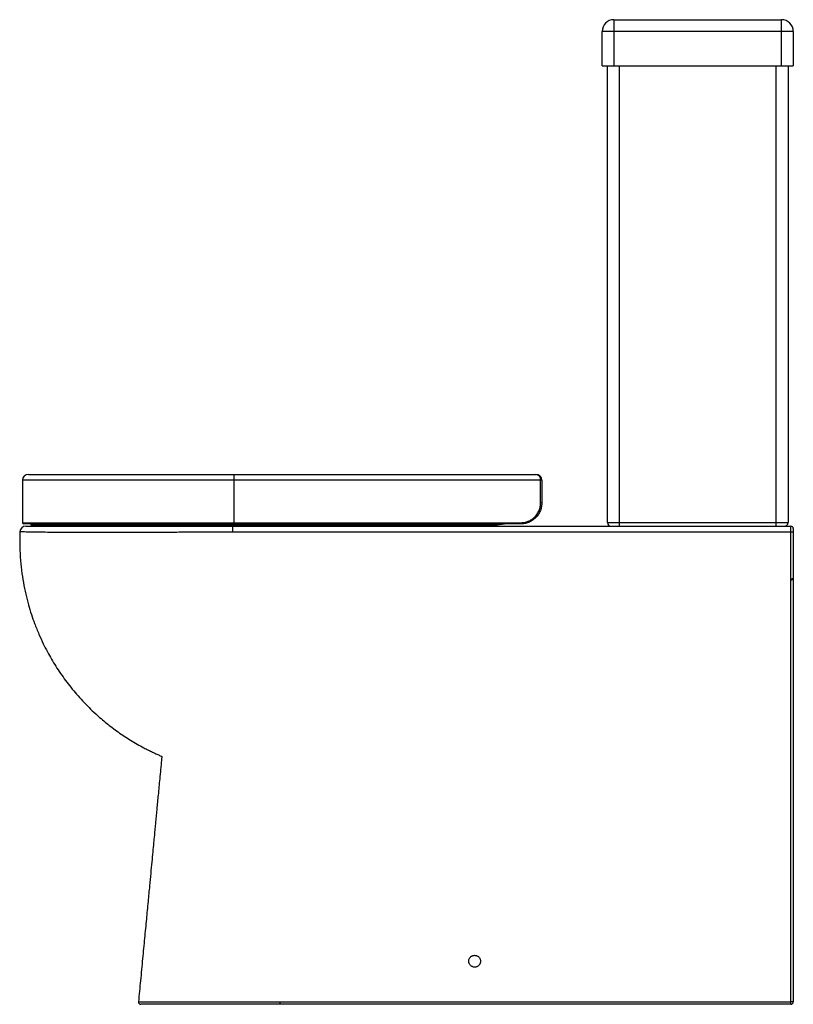
# Paper-space layout '_Left' of a CAD drawing. Units: millimetres. Extents: x -655 to 0, y 0 to 834.
import ezdxf

# ---------------------------------------------------------------- set-up
doc = ezdxf.new("R2010")
doc.units = ezdxf.units.MM

psp = doc.layouts.new('_Left')

# ---------------------------------------------------------------- linework, layer by layer
at = {"color": 7, "linetype": 'Continuous', "lineweight": 25}
for p, q in [((-152, 834), (-152, 795)), ((-152, 834), (-10, 834)), ((-10, 795), (-10, 834)), ((-162, 795), (-162, 824)), ((0, 824), (-162, 824)), ((0, 824), (0, 795)), ((-162, 795), (0, 795)), ((-157.5, 408), (-157.5, 795)), ((-147.5, 795), (-147.5, 405)), ((-14.5, 405), (-14.5, 795)), ((-4.5, 795), (-4.5, 408)), ((-653.06, 443.9), (-653.06, 407.9)), ((-213.06, 443.9), (-653.06, 443.9)), ((-648.06, 448.9), (-218.06, 448.9)), ((-474.06, 448.9), (-474.06, 406.9)), ((-214.06, 424.9), (-214.06, 443.9)), ((-213.06, 443.9), (-213.06, 424.9)), ((-213.06, 424.9), (-214.06, 424.9)), ((-217.06, 413.7), (-216.35, 414.52)), ((-653.06, 407.9), (-231.06, 407.9)), ((-231.06, 406.9), (-652.06, 406.9)), ((-645.92, 406.9), (-645.91, 406.18)), ((-645.91, 406.18), (-250.89, 406.18)), ((-597.4, 405.5), (-576.33, 405)), ((-475, 405), (-2, 405)), ((-475, 405), (-475, 399.93)), ((-250.9, 406.9), (-250.89, 406.18)), ((-250.89, 406.18), (-244.81, 406.9)), ((-231.06, 406.9), (-231.06, 407.9)), ((-157.5, 408), (-147.5, 407.99)), ((-147.5, 407.99), (-14.5, 407.99)), ((-14.5, 407.99), (-4.5, 408)), ((0, 400), (0, 360.93)), ((-435, 2.01), (-435, 0)), ((-2, 0), (-435, 0))]:
    psp.add_line(p, q, dxfattribs=at)
at = {"color": 8, "linetype": 'Continuous', "lineweight": 25}
for p, q in [((-473.41, 406.9), (-473.4, 406.18)), ((-468.06, 405.03), (-468.08, 406.18)), ((-414.89, 405.04), (-414.9, 406.18)), ((-260.89, 406.18), (-260.9, 406.9))]:
    psp.add_line(p, q, dxfattribs=at)
at = {"color": 7, "linetype": 'Continuous', "lineweight": 25, "flags": 128}
for points in [[(-533.95, 406.18), (-533.71, 405.36), (-533.55, 404.99)], [(-510.39, 404.96), (-510.22, 405.36), (-509.98, 406.18)], [(-387.89, 406.18), (-387.65, 405.36), (-387.47, 404.96)], [(-369.89, 406.18), (-370.13, 405.36), (-370.31, 404.96)], [(-301.33, 405.02), (-301.32, 405.15), (-301.14, 406.18)], [(0, 400), (-0.04, 400), (-0.15, 400), (-0.34, 400), (-0.59, 400), (-0.89, 400), (-1.23, 400), (-1.61, 400), (-2, 400)], [(0, 2), (-0.04, 2), (-0.15, 2), (-0.34, 2), (-0.59, 2), (-0.89, 2), (-1.23, 2), (-1.61, 2), (-2, 2)], [(-2, 0), (-2, 0.04), (-2, 0.15), (-2, 0.34), (-2, 0.59), (-2, 0.89), (-2, 1.23), (-2, 1.61), (-2, 2)]]:
    psp.add_lwpolyline(points, dxfattribs=at)
at = {"color": 8, "linetype": 'Continuous', "lineweight": 25, "flags": 128}
for points in [[(-516.47, 406.18), (-516.69, 405.36), (-516.86, 404.96)], [(-510.88, 404.96), (-510.71, 405.36), (-510.49, 406.18)], [(-483.91, 406.18), (-483.9, 405.82), (-483.89, 405.05)], [(-483.88, 405.04), (-483.89, 405.82), (-483.89, 406.18)]]:
    psp.add_lwpolyline(points, dxfattribs=at)
at = {"color": 7, "linetype": 'Continuous', "lineweight": 25}
for centre, radius, start, end in [((-152, 824), 10, 90, 180), ((-10, 824), 10, 0, 90), ((-648.06, 443.9), 5, 90, 180), ((-218.62, 444.35), 4.58, 354.36713, 82.95249), ((-218.06, 443.9), 5, 0, 90), ((-650.26, 400), 5, 90.00381, 177.63585), ((-652.06, 407.9), 1, 180, 270), ((-604.27, 399.68), 9, 40.27335, 46.21054), ((-154.5, 408), 3, 180, 270), ((-7.5, 408), 3, 270, 0), ((-2, 403), 2, 360, 90), ((-552.8, 2), 2, 174.57892, 270.00025), ((-2, 2), 2, 270, 360)]:
    psp.add_arc(centre, radius, start, end, dxfattribs=at)
for points, knots in [([(-231.06, 407.9), (-229.94, 407.9), (-228.83, 408.01), (-227.18, 408.34), (-226.64, 408.48), (-225.57, 408.8), (-224.53, 409.17), (-223.53, 409.65), (-222.55, 410.17), (-222.07, 410.46), (-220.67, 411.39), (-219.82, 412.1), (-218.64, 413.27), (-218.27, 413.69), (-217.56, 414.55), (-217.23, 415), (-216.3, 416.39), (-215.78, 417.36), (-215.14, 418.91), (-214.95, 419.44), (-214.63, 420.51), (-214.49, 421.04), (-214.17, 422.67), (-214.06, 423.78), (-214.06, 424.9)], [0, 0, 0, 0, 0.125, 0.125, 0.1875, 0.1875, 0.25, 0.3125, 0.3125, 0.375, 0.375, 0.5, 0.5, 0.5625, 0.5625, 0.625, 0.625, 0.75, 0.75, 0.8125, 0.8125, 0.875, 0.875, 1, 1, 1, 1]), ([(-213.06, 424.9), (-213.06, 423.84), (-213.15, 422.74), (-213.57, 420.51), (-213.88, 419.38), (-214.76, 417.17), (-215.32, 416.08), (-216.67, 414.02), (-217.45, 413.05), (-219.21, 411.29), (-220.18, 410.51), (-222.24, 409.16), (-223.33, 408.6), (-225.54, 407.72), (-226.67, 407.41), (-228.9, 406.99), (-230, 406.9), (-231.06, 406.9)], [0, 0, 0, 0, 0.125, 0.125, 0.25, 0.25, 0.375, 0.375, 0.5, 0.5, 0.625, 0.625, 0.75, 0.75, 0.875, 0.875, 1, 1, 1, 1]), ([(-650.26, 405), (-650.26, 405), (-649.96, 405), (-648.81, 405), (-647.95, 405), (-645.68, 405), (-644.27, 405), (-642.15, 405), (-641.7, 405), (-640.78, 405), (-640.31, 405), (-638.83, 405), (-637.78, 405), (-634.45, 405), (-631.98, 405), (-626.56, 405), (-623.6, 405), (-618.8, 405), (-617.14, 405), (-614.55, 405), (-613.68, 405), (-611.89, 405), (-610.99, 405), (-606.42, 405), (-602.57, 405), (-594.5, 405), (-590.28, 405), (-581.48, 405), (-576.89, 405), (-570.91, 405), (-569.7, 405), (-567.27, 405), (-566.05, 405), (-562.37, 405), (-559.88, 405), (-552.35, 405), (-547.22, 405), (-536.73, 405), (-531.38, 405), (-523.18, 405), (-520.42, 405), (-516.24, 405), (-514.83, 405), (-512.03, 405), (-510.62, 405), (-503.58, 405), (-497.91, 405), (-486.51, 405), (-480.77, 405), (-475, 405)], [0, 0, 0, 0, 0.0625, 0.0625, 0.125, 0.125, 0.1875, 0.1875, 0.203125, 0.203125, 0.21875, 0.21875, 0.25, 0.25, 0.3125, 0.3125, 0.375, 0.375, 0.40625, 0.40625, 0.421875, 0.421875, 0.4375, 0.4375, 0.5, 0.5, 0.5625, 0.5625, 0.625, 0.625, 0.640625, 0.640625, 0.65625, 0.65625, 0.6875, 0.6875, 0.75, 0.75, 0.8125, 0.8125, 0.84375, 0.84375, 0.859375, 0.859375, 0.875, 0.875, 0.9375, 0.9375, 1, 1, 1, 1]), ([(-2, 400), (-2, 400.33), (-2, 400.66), (-2, 401.3), (-2, 401.62), (-2, 402.22), (-2, 402.51), (-2, 403.05), (-2, 403.31), (-2, 403.77), (-2, 403.98), (-2, 404.34), (-2, 404.49), (-2, 404.68), (-2, 404.74), (-2, 404.83), (-2, 404.87), (-2, 404.97), (-2, 405), (-2, 405)], [0, 0, 0, 0, 0.125, 0.125, 0.25, 0.25, 0.375, 0.375, 0.5, 0.5, 0.625, 0.625, 0.75, 0.75, 0.8125, 0.8125, 0.875, 0.875, 1, 1, 1, 1]), ([(0, 403), (0, 403), (0, 402.98), (0, 402.9), (0, 402.85), (0, 402.7), (0, 402.6), (0, 402.39), (0, 402.26), (0, 401.98), (0, 401.83), (0, 401.51), (0, 401.33), (0, 400.79), (0, 400.4), (0, 400)], [0, 0, 0, 0, 0.125, 0.125, 0.25, 0.25, 0.375, 0.375, 0.5, 0.5, 0.625, 0.625, 0.75, 0.75, 1, 1, 1, 1]), ([(-655.18, 400.2), (-655.3, 397.03), (-655.56, 389.89), (-655.1, 379.01), (-654.05, 367.84), (-652.46, 357.39), (-650.47, 347.66), (-648.16, 338.66), (-645.62, 330.35), (-642.67, 321.99), (-639.33, 313.74), (-635.66, 305.74), (-632.07, 298.74), (-628.51, 292.38), (-624.83, 286.3), (-619.51, 278.22), (-612.14, 268.27), (-602.21, 256.77), (-592.04, 246.71), (-581.92, 238), (-572.06, 230.53), (-561.5, 223.53), (-552.83, 218.57), (-546.59, 215.35), (-543.22, 213.71), (-540.04, 212.2), (-537.57, 211.14), (-535.94, 210.36), (-535.32, 210.17), (-535.12, 210.04), (-535.06, 209.97), (-535.02, 209.89), (-534.99, 209.62), (-535.12, 209.25), (-535.11, 208.58), (-535.24, 207.62), (-535.38, 205.93), (-535.67, 203.03), (-536.15, 197.95), (-536.99, 189.13), (-538.06, 177.89), (-539.24, 165.53), (-540.14, 156.07), (-540.84, 148.7), (-541.39, 142.95), (-542.01, 136.39), (-542.73, 128.82), (-543.55, 120.25), (-544.46, 110.69), (-545.53, 99.49), (-546.76, 86.54), (-548.17, 71.74), (-549.7, 55.65), (-551.36, 38.26), (-553.07, 20.3), (-554.23, 8.13), (-554.79, 2.19)], [0, 0, 0, 0, 0.021289, 0.04782, 0.072845, 0.096409, 0.118546, 0.139285, 0.15865, 0.176667, 0.198621, 0.218249, 0.23558, 0.251259, 0.267077, 0.283146, 0.316025, 0.349901, 0.384782, 0.411689, 0.439266, 0.467524, 0.49648, 0.506102, 0.514532, 0.521601, 0.529656, 0.532532, 0.533702, 0.533933, 0.534135, 0.534327, 0.53452, 0.535923, 0.536835, 0.539033, 0.542356, 0.54821, 0.55853, 0.576553, 0.607551, 0.634097, 0.659694, 0.671208, 0.68363, 0.698349, 0.715338, 0.734567, 0.756005, 0.779625, 0.809909, 0.843102, 0.879184, 0.918157, 0.960047, 1, 1, 1, 1]), ([(-2, 400), (-80.83, 399.99), (-159.67, 400.01), (-258.21, 400), (-277.92, 400), (-317.33, 399.99), (-337.04, 399.98), (-376.46, 399.96), (-396.17, 399.95), (-425.73, 399.94), (-440.51, 399.94), (-455.29, 399.93), (-465.15, 399.93), (-470.07, 399.93), (-475, 399.93)], [0, 0, 0, 0, 0.5, 0.5, 0.625, 0.625, 0.75, 0.75, 0.875, 0.875, 0.9375, 0.96875, 0.96875, 1, 1, 1, 1]), ([(-2, 360.47), (-2, 360.85), (-2, 361.22), (-2, 361.6), (-2, 363.11), (-2, 364.62), (-2, 366.13), (-2, 372.17), (-2, 378.21), (-2, 384.25), (-2, 389.5), (-2, 394.75), (-2, 400)], [0, 0, 0, 0, 0.00113233, 0.00113233, 0.00113233, 0.00566163, 0.00566163, 0.00566163, 0.02377886, 0.02377886, 0.02377886, 0.03953001, 0.03953001, 0.03953001, 0.03953001]), ([(-2, 2), (-2, 64.66), (-2.01, 127.31), (-2.01, 197.8), (-2.01, 205.64), (-2.01, 217.38), (-2.01, 221.3), (-2.01, 226.2), (-2.01, 227.17), (-2.01, 229.13), (-2.01, 230.11), (-2.01, 233.05), (-2.01, 235), (-2.01, 244.72), (-2.01, 252.41), (-2.01, 267.61), (-2, 275.12), (-2, 284.4), (-2, 286.25), (-2, 289.02), (-2, 289.94), (-2, 291.78), (-2, 292.69), (-2, 297.23), (-2, 300.8), (-2, 311.28), (-2, 317.99), (-2, 330.86), (-2, 337.02), (-2, 344.37), (-2, 345.83), (-2, 348.68), (-2, 351.49), (-2, 354.2), (-2, 356.2), (-2, 356.86), (-2, 357.84), (-2, 358.17), (-2, 358.65), (-2, 358.81), (-2, 359.14), (-2, 359.3), (-2, 359.46)], [0, 0, 0, 0, 0.5, 0.5, 0.5625, 0.5625, 0.59375, 0.59375, 0.601562, 0.601562, 0.609375, 0.609375, 0.625, 0.625, 0.6875, 0.6875, 0.75, 0.75, 0.765625, 0.765625, 0.773437, 0.773437, 0.78125, 0.78125, 0.8125, 0.8125, 0.875, 0.875, 0.9375, 0.9375, 0.953125, 0.953125, 0.96875, 0.984375, 0.984375, 0.992188, 0.992188, 0.996094, 0.996094, 0.998047, 0.998047, 1, 1, 1, 1]), ([(-2, 359.46), (-1.97, 359.46), (-1.9, 359.46), (-1.78, 359.47), (-1.62, 359.49), (-1.47, 359.52), (-1.23, 359.58), (-0.96, 359.68), (-0.63, 359.86), (-0.36, 360.09), (-0.18, 360.34), (-0.08, 360.53), (-0.04, 360.66), (-0.02, 360.74), (-0.01, 360.81), (0, 360.87), (0, 360.91), (0, 360.93)], [0, 0, 0, 0, 0.031255, 0.067683, 0.109281, 0.18477, 0.221298, 0.348287, 0.46516, 0.609133, 0.734277, 0.818811, 0.873385, 0.905865, 0.937318, 0.972826, 1, 1, 1, 1]), ([(-2, 360.47), (-1.84, 360.47), (-1.69, 360.47), (-1.46, 360.48), (-1.39, 360.49), (-1.25, 360.5), (-1.18, 360.5), (-1.08, 360.51), (-1.05, 360.51), (-0.99, 360.52), (-0.96, 360.52), (-0.87, 360.53), (-0.81, 360.54), (-0.73, 360.56), (-0.71, 360.56), (-0.66, 360.57), (-0.63, 360.57), (-0.56, 360.59), (-0.52, 360.6), (-0.47, 360.61), (-0.47, 360.62), (-0.43, 360.63), (-0.39, 360.64), (-0.33, 360.66), (-0.3, 360.67), (-0.24, 360.7), (-0.21, 360.72), (-0.16, 360.75), (-0.14, 360.76), (-0.12, 360.78), (-0.11, 360.79), (-0.1, 360.79), (-0.1, 360.8), (-0.09, 360.81), (-0.08, 360.82), (-0.07, 360.83), (-0.06, 360.84), (-0.05, 360.86), (-0.04, 360.86), (-0.03, 360.87), (-0.03, 360.88), (-0.02, 360.88), (-0.02, 360.89), (-0.02, 360.89), (-0.02, 360.89), (-0.01, 360.9), (-0.01, 360.9), (0, 360.91), (0, 360.92), (0, 360.93)], [0, 0, 0, 0, 0.129109, 0.129109, 0.193663, 0.193663, 0.258217, 0.258217, 0.289883, 0.289883, 0.321548, 0.321548, 0.38488, 0.38488, 0.416545, 0.416545, 0.448211, 0.448211, 0.511542, 0.511542, 0.51926, 0.51926, 0.573286, 0.573286, 0.635031, 0.635031, 0.696776, 0.696776, 0.75852, 0.75852, 0.773613, 0.773613, 0.788705, 0.788705, 0.81889, 0.81889, 0.849075, 0.849075, 0.87926, 0.87926, 0.894353, 0.894353, 0.909445, 0.909445, 0.924538, 0.924538, 0.93963, 0.93963, 1, 1, 1, 1]), ([(-2, 359.46), (-2, 359.53), (-2, 359.6), (-2, 359.7), (-2, 359.74), (-2, 359.81), (-2, 359.85), (-2, 359.91), (-2, 359.95), (-2, 360.04), (-2, 360.09), (-2, 360.25), (-2, 360.36), (-2, 360.47)], [0, 0, 0, 0, 0.25, 0.25, 0.375, 0.375, 0.5, 0.5, 0.625, 0.625, 0.75, 0.75, 1, 1, 1, 1]), ([(0, 360.93), (0, 360.77), (0, 360.61), (0, 360.29), (0, 360.12), (0, 359.64), (0, 359.31), (0, 358.33), (0, 357.68), (0, 355.68), (0, 354.33), (0, 350.19), (0, 347.34), (0, 338.52), (0, 332.29), (0, 319.22), (0, 312.4), (0, 298.28), (0, 290.98), (0, 276.07), (0, 268.44), (0, 253), (0, 245.19), (0, 235.39), (0, 233.43), (0, 230.49), (0, 229.51), (0, 227.55), (0, 222.64), (0, 217.74), (0, 205.97), (0, 198.13), (0, 127.52), (0, 64.76), (0, 2)], [0, 0, 0, 0, 0.001953, 0.001953, 0.003906, 0.003906, 0.007813, 0.007813, 0.015625, 0.015625, 0.03125, 0.03125, 0.0625, 0.0625, 0.125, 0.125, 0.1875, 0.1875, 0.25, 0.25, 0.3125, 0.3125, 0.375, 0.375, 0.390625, 0.390625, 0.398437, 0.398437, 0.40625, 0.4375, 0.4375, 0.5, 0.5, 1, 1, 1, 1]), ([(-275, 36.5), (-275, 36.17), (-274.97, 35.84), (-274.87, 35.37), (-274.83, 35.21), (-274.74, 34.89), (-274.68, 34.74), (-274.49, 34.28), (-274.34, 34), (-273.98, 33.45), (-273.77, 33.19), (-273.3, 32.73), (-273.05, 32.53), (-272.51, 32.16), (-272.22, 32.01), (-271.61, 31.76), (-271.3, 31.66), (-270.65, 31.53), (-270.33, 31.5), (-269.68, 31.5), (-269.35, 31.53), (-268.7, 31.66), (-268.39, 31.75), (-267.79, 32), (-267.49, 32.16), (-266.95, 32.52), (-266.7, 32.73), (-266.23, 33.2), (-266.03, 33.45), (-265.75, 33.86), (-265.67, 33.99), (-265.51, 34.28), (-265.44, 34.43), (-265.26, 34.89), (-265.16, 35.2), (-265.03, 35.84), (-265, 36.17), (-265, 36.82), (-265.03, 37.15), (-265.16, 37.79), (-265.25, 38.11), (-265.5, 38.71), (-265.66, 39), (-266.02, 39.55), (-266.23, 39.8), (-266.69, 40.26), (-266.95, 40.47), (-267.49, 40.84), (-267.78, 40.99), (-268.38, 41.24), (-268.7, 41.34), (-269.34, 41.47), (-269.67, 41.5), (-270.32, 41.5), (-270.65, 41.47), (-271.13, 41.37), (-271.29, 41.33), (-271.6, 41.24), (-271.76, 41.18), (-272.21, 41), (-272.5, 40.84), (-273.04, 40.48), (-273.3, 40.27), (-273.76, 39.81), (-273.97, 39.56), (-274.24, 39.15), (-274.33, 39.01), (-274.49, 38.72), (-274.55, 38.57), (-274.74, 38.12), (-274.84, 37.8), (-274.97, 37.16), (-275, 36.83), (-275, 36.5)], [0, 0, 0, 0, 0.03125, 0.03125, 0.046875, 0.046875, 0.0625, 0.0625, 0.09375, 0.09375, 0.125, 0.125, 0.15625, 0.15625, 0.1875, 0.1875, 0.21875, 0.21875, 0.25, 0.25, 0.28125, 0.28125, 0.3125, 0.3125, 0.34375, 0.34375, 0.375, 0.375, 0.40625, 0.40625, 0.421875, 0.421875, 0.4375, 0.4375, 0.46875, 0.46875, 0.5, 0.5, 0.53125, 0.53125, 0.5625, 0.5625, 0.59375, 0.59375, 0.625, 0.625, 0.65625, 0.65625, 0.6875, 0.6875, 0.71875, 0.71875, 0.75, 0.75, 0.78125, 0.78125, 0.796875, 0.796875, 0.8125, 0.8125, 0.84375, 0.84375, 0.875, 0.875, 0.90625, 0.90625, 0.921875, 0.921875, 0.9375, 0.9375, 0.96875, 0.96875, 1, 1, 1, 1]), ([(-435, 0), (-438.89, 0), (-442.76, 0), (-450.45, 0), (-454.28, 0), (-459.99, 0), (-461.89, 0), (-465.64, 0), (-467.5, 0), (-473.02, 0), (-476.63, 0), (-483.71, 0), (-487.18, 0), (-492.27, 0), (-493.95, 0), (-496.44, 0), (-497.27, 0), (-498.91, 0), (-499.72, 0), (-503.74, 0), (-509.91, 0), (-515.59, 0), (-521.01, 0), (-523.6, 0), (-526.68, 0), (-527.28, 0), (-528.48, 0), (-529.06, 0), (-530.79, 0), (-531.9, 0), (-535.1, 0), (-537.07, 0), (-540.69, 0), (-542.33, 0), (-544.55, 0), (-545.25, 0), (-546.23, 0), (-546.55, 0), (-547.15, 0), (-547.45, 0), (-548.85, 0), (-549.78, 0), (-551.28, 0), (-551.85, 0), (-552.61, 0), (-552.8, 0), (-552.8, 0)], [0, 0, 0, 0, 0.0625, 0.0625, 0.125, 0.125, 0.15625, 0.15625, 0.1875, 0.1875, 0.25, 0.25, 0.3125, 0.3125, 0.34375, 0.34375, 0.359375, 0.359375, 0.375, 0.375, 0.4375, 0.5, 0.5, 0.5625, 0.5625, 0.578125, 0.578125, 0.59375, 0.59375, 0.625, 0.625, 0.6875, 0.6875, 0.75, 0.75, 0.78125, 0.78125, 0.796875, 0.796875, 0.8125, 0.8125, 0.875, 0.875, 0.9375, 0.9375, 1, 1, 1, 1]), ([(-435, 2.01), (-433.87, 2.01), (-432.74, 2.01), (-430.49, 2.01), (-427.11, 2.01), (-419.21, 2.01), (-403.43, 2.01), (-371.85, 2.01), (-344.79, 2.01), (-290.67, 2.01), (-254.58, 2.01), (-146.33, 2), (-74.17, 2), (-2, 2)], [0, 0, 0, 0, 0.007812, 0.007812, 0.015625, 0.03125, 0.0625, 0.125, 0.25, 0.25, 0.5, 0.5, 1, 1, 1, 1])]:
    psp.add_open_spline(points, degree=3, knots=knots, dxfattribs=at)
at = {"color": 8, "linetype": 'Continuous', "lineweight": 25}
for points, knots in [([(-475, 399.93), (-478.49, 399.93), (-485.48, 399.92), (-495.97, 399.89), (-506.45, 399.85), (-518.33, 399.79), (-531.51, 399.72), (-545.86, 399.65), (-559.86, 399.59), (-573.13, 399.55), (-585.54, 399.53), (-597.09, 399.54), (-607.91, 399.57), (-617.7, 399.62), (-626.37, 399.7), (-633.95, 399.78), (-640.53, 399.88), (-645.9, 399.97), (-650.03, 400.06), (-653.04, 400.14), (-654.75, 400.19), (-655.44, 400.21), (-655.26, 400.21), (-655.26, 400.21)], [0, 0, 0, 0, 0.037048, 0.07423, 0.111818, 0.149541, 0.203261, 0.257367, 0.31268, 0.368403, 0.42135, 0.474652, 0.529073, 0.583883, 0.635723, 0.687904, 0.741166, 0.794806, 0.845237, 0.895994, 0.947788, 0.999943, 1, 1, 1, 1]), ([(-554.79, 2.19), (-554.79, 2.19), (-554.96, 2.19), (-554.43, 2.19), (-553.28, 2.2), (-551.13, 2.2), (-548.19, 2.2), (-544.45, 2.21), (-539.97, 2.21), (-534.68, 2.2), (-528.7, 2.2), (-522.08, 2.19), (-514.86, 2.18), (-506.98, 2.17), (-498.59, 2.15), (-489.81, 2.13), (-480.66, 2.11), (-471.07, 2.09), (-462.43, 2.07), (-453.74, 2.05), (-445.04, 2.03), (-438.35, 2.02), (-435, 2.01)], [0, 0, 0, 0, 0.00025, 0.052969, 0.106442, 0.160299, 0.214942, 0.267657, 0.321121, 0.374965, 0.429588, 0.482453, 0.535685, 0.590071, 0.644856, 0.697764, 0.75104, 0.805479, 0.860322, 0.893458, 0.946542, 1, 1, 1, 1])]:
    psp.add_open_spline(points, degree=3, knots=knots, dxfattribs=at)

doc.saveas('drawing.dxf')
